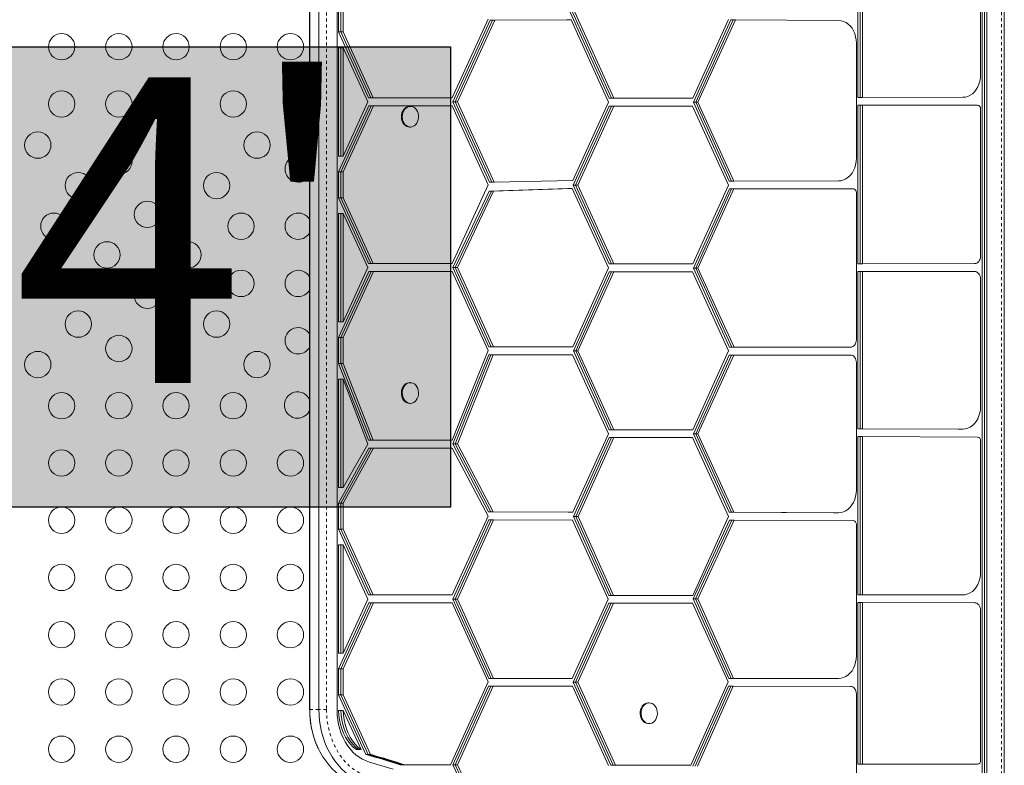
# Model space of a CAD drawing. Extents: x -66 to 378, y -9 to 483.
# Drawn here: x 231 to 264, y 210 to 234 of the extents above; entities that cross this region are included whole.
import ezdxf

# ---------------------------------------------------------------- set-up
doc = ezdxf.new("R2010")
doc.units = 0
doc.header["$LTSCALE"] = 0.125
doc.header["$MEASUREMENT"] = 0
doc.linetypes.add('PHANTOM', pattern=[0.5, 0.25, -0.05, 0.05, -0.05, 0.05, -0.05])
doc.layers.add('CONTOUR', color=7, linetype='CONTINUOUS')
doc.layers.add('HAUTEUR-PLATE-FORME', color=7, linetype='CONTINUOUS')
doc.styles.add('DIM', font='romans.shx')

msp = doc.modelspace()

# ---------------------------------------------------------------- hatches: boundary and pattern name
at = {"layer": 'HAUTEUR-PLATE-FORME', "true_color": 0xfcfcfc}
msp.add_hatch(color=7, dxfattribs=at).paths.add_polyline_path([(227.32237, 233.37676), (245.55768, 233.37676), (245.55768, 218.09557), (227.32237, 218.09557)])

# ---------------------------------------------------------------- linework, layer by layer
at = {"layer": 'CONTOUR', "linetype": 'Continuous', "lineweight": 15}
for p, q in [((263.21267, 201.18978), (263.21267, 253.03078)), ((263.2896, 201.18978), (263.2896, 253.03078)), ((263.36653, 201.18978), (263.36653, 253.03078)), ((263.94958, 201.22649), (263.94958, 253.065)), ((240.87785, 242.91204), (240.87785, 211.37952)), ((240.88027, 242.91204), (240.88027, 211.37952)), ((241.18799, 242.91204), (241.18799, 211.37952)), ((241.78964, 242.87782), (241.78964, 211.3453)), ((259.08678, 231.69233), (259.08678, 237.03999)), ((259.16371, 231.69233), (259.16371, 237.03999)), ((259.24063, 231.69233), (259.24063, 237.03999)), ((263.1616, 232.44606), (263.1616, 236.27484)), ((241.84071, 234.72411), (241.84071, 233.8653)), ((241.91764, 234.72411), (241.91764, 233.8653)), ((241.99457, 234.72411), (241.99457, 233.8653)), ((250.82611, 231.66662), (249.52655, 234.52449)), ((250.90304, 231.66662), (249.60348, 234.52449)), ((250.97997, 231.66662), (249.68041, 234.52449)), ((245.61484, 231.6797), (246.80482, 234.2947)), ((245.63618, 231.5447), (246.87222, 234.26094)), ((245.71311, 231.5447), (246.94915, 234.26094)), ((245.79004, 231.5447), (247.02608, 234.26094)), ((249.40794, 234.26505), (246.87222, 234.26094)), ((246.87222, 234.26094), (246.94915, 234.26094)), ((249.48487, 234.26505), (246.94915, 234.26094)), ((246.94915, 234.26094), (247.02608, 234.26094)), ((249.5618, 234.26505), (247.02608, 234.26094)), ((249.40794, 234.26505), (249.48487, 234.26505)), ((249.48487, 234.26505), (249.5618, 234.26505)), ((250.80199, 231.53772), (249.5618, 234.26505)), ((253.60052, 231.66662), (254.7905, 234.28162)), ((253.62186, 231.53162), (254.8652, 234.26388)), ((253.69879, 231.53162), (254.94213, 234.26388)), ((253.77572, 231.53162), (255.01906, 234.26388)), ((254.8652, 234.26388), (254.94213, 234.26388)), ((254.94213, 234.26388), (255.01906, 234.26388)), ((258.44686, 234.24922), (255.01906, 234.26388)), ((241.84071, 233.8653), (242.83528, 231.6797)), ((241.84071, 233.8653), (241.91764, 233.8653)), ((241.91764, 233.8653), (241.99457, 233.8653)), ((241.91764, 233.8653), (242.91221, 231.6797)), ((241.99457, 233.8653), (242.98914, 231.6797)), ((259.03571, 229.67292), (259.03571, 233.49923)), ((241.84071, 233.3453), (241.84071, 229.74411)), ((241.84071, 233.3453), (241.91764, 233.3453)), ((241.91764, 233.3453), (241.99457, 233.3453)), ((241.91764, 233.3453), (241.91764, 229.74411)), ((241.99457, 233.3453), (241.99457, 229.74411)), ((241.99457, 233.3453), (242.81395, 231.5447)), ((242.81395, 231.5447), (241.99457, 229.74411)), ((242.83528, 231.6797), (242.91221, 231.6797)), ((242.91221, 231.6797), (242.98914, 231.6797)), ((242.98914, 231.6797), (245.61484, 231.6797)), ((246.85029, 228.87667), (245.63618, 231.5447)), ((245.63618, 231.5447), (245.71311, 231.5447)), ((246.92722, 228.87667), (245.71311, 231.5447)), ((245.71311, 231.5447), (245.79004, 231.5447)), ((247.00415, 228.87667), (245.79004, 231.5447)), ((249.62273, 228.93607), (250.80199, 231.53772)), ((250.82611, 231.66662), (250.90304, 231.66662)), ((250.90304, 231.66662), (250.97997, 231.66662)), ((250.97997, 231.66662), (253.60052, 231.66662)), ((259.08678, 231.69233), (259.16371, 231.69233)), ((259.16371, 231.69233), (259.24063, 231.69233)), ((259.24063, 231.69233), (262.57116, 231.69733)), ((242.83984, 231.4197), (241.84071, 229.22411)), ((242.91677, 231.4197), (241.91764, 229.22411)), ((242.9937, 231.4197), (241.99457, 229.22411)), ((242.83984, 231.4197), (242.91677, 231.4197)), ((242.91677, 231.4197), (242.9937, 231.4197)), ((242.9937, 231.4197), (245.61029, 231.4197)), ((244.14653, 231.39255), (244.19493, 231.39808)), ((244.22378, 231.39808), (244.19493, 231.39808)), ((246.80482, 228.7947), (245.61029, 231.4197)), ((249.63524, 228.78158), (250.8251, 231.40662)), ((249.71217, 228.78158), (250.90203, 231.40662)), ((249.7891, 228.78158), (250.97896, 231.40662)), ((250.8251, 231.40662), (250.90203, 231.40662)), ((250.90203, 231.40662), (250.97896, 231.40662)), ((250.97896, 231.40662), (253.59597, 231.40662)), ((254.7905, 228.78162), (253.59597, 231.40662)), ((254.81104, 228.91836), (253.62186, 231.53162)), ((253.62186, 231.53162), (253.69879, 231.53162)), ((254.88797, 228.91836), (253.69879, 231.53162)), ((253.69879, 231.53162), (253.77572, 231.53162)), ((254.9649, 228.91836), (253.77572, 231.53162)), ((259.08678, 231.43233), (262.9091, 231.43807)), ((259.08678, 226.17551), (259.08678, 231.43233)), ((259.08678, 231.43233), (259.16371, 231.43233)), ((259.16371, 231.43233), (262.98603, 231.43807)), ((259.16371, 226.17551), (259.16371, 231.43233)), ((259.16371, 231.43233), (259.24063, 231.43233)), ((259.24063, 231.43233), (263.06296, 231.43807)), ((259.24063, 226.17551), (259.24063, 231.43233)), ((262.9091, 231.43807), (262.98603, 231.43807)), ((262.98603, 231.43807), (263.06296, 231.43807)), ((263.1616, 226.42636), (263.1616, 231.31359)), ((244.19493, 230.71048), (244.22378, 230.71048)), ((241.84071, 229.74411), (241.91764, 229.74411)), ((241.91764, 229.74411), (241.99457, 229.74411)), ((241.84071, 229.22411), (241.84071, 228.3653)), ((241.84071, 229.22411), (241.91764, 229.22411)), ((241.91764, 229.22411), (241.99457, 229.22411)), ((241.91764, 229.22411), (241.91764, 228.3653)), ((241.99457, 229.22411), (241.99457, 228.3653)), ((247.00415, 228.87667), (249.62273, 228.93607)), ((254.81104, 228.91836), (254.88797, 228.91836)), ((254.88797, 228.91836), (254.9649, 228.91836)), ((254.9649, 228.91836), (258.44527, 228.92292)), ((245.61484, 226.1797), (246.80482, 228.7947)), ((246.835, 228.58193), (249.44753, 228.67406)), ((246.85029, 228.87667), (246.92722, 228.87667)), ((246.91193, 228.58193), (249.52446, 228.67406)), ((246.92722, 228.87667), (247.00415, 228.87667)), ((246.98886, 228.58193), (249.60139, 228.67406)), ((249.44753, 228.67406), (249.52446, 228.67406)), ((249.52446, 228.67406), (249.60139, 228.67406)), ((250.8026, 226.03654), (249.60139, 228.67406)), ((250.82618, 226.16662), (249.63524, 228.78158)), ((249.63524, 228.78158), (249.71217, 228.78158)), ((250.90311, 226.16662), (249.71217, 228.78158)), ((249.71217, 228.78158), (249.7891, 228.78158)), ((250.98004, 226.16662), (249.7891, 228.78158)), ((253.60052, 226.16662), (254.7905, 228.78162)), ((253.62186, 226.03162), (254.81719, 228.65837)), ((253.69879, 226.03162), (254.89412, 228.65837)), ((253.77572, 226.03162), (254.97105, 228.65837)), ((254.81719, 228.65837), (258.78321, 228.66366)), ((254.81719, 228.65837), (254.89412, 228.65837)), ((254.89412, 228.65837), (258.86014, 228.66366)), ((254.89412, 228.65837), (254.97105, 228.65837)), ((254.97105, 228.65837), (258.93707, 228.66366)), ((258.78321, 228.66366), (258.86014, 228.66366)), ((258.86014, 228.66366), (258.93707, 228.66366)), ((241.84071, 228.3653), (242.83528, 226.1797)), ((241.84071, 228.3653), (241.91764, 228.3653)), ((241.91764, 228.3653), (241.99457, 228.3653)), ((241.91764, 228.3653), (242.91221, 226.1797)), ((241.99457, 228.3653), (242.98914, 226.1797)), ((245.63618, 226.0447), (246.835, 228.58193)), ((245.71311, 226.0447), (246.91193, 228.58193)), ((245.79004, 226.0447), (246.98886, 228.58193)), ((246.835, 228.58193), (246.91193, 228.58193)), ((246.91193, 228.58193), (246.98886, 228.58193)), ((259.03571, 223.65274), (259.03571, 228.53866)), ((241.84071, 227.8453), (241.84071, 224.24411)), ((241.84071, 227.8453), (241.91764, 227.8453)), ((241.91764, 227.8453), (241.99457, 227.8453)), ((241.91764, 227.8453), (241.91764, 224.24411)), ((241.99457, 227.8453), (241.99457, 224.24411)), ((241.99457, 227.8453), (242.81395, 226.0447)), ((242.81395, 226.0447), (241.99457, 224.24411)), ((242.83528, 226.1797), (242.91221, 226.1797)), ((242.91221, 226.1797), (242.98914, 226.1797)), ((242.98914, 226.1797), (245.61484, 226.1797)), ((246.83316, 223.41433), (245.63618, 226.0447)), ((245.63618, 226.0447), (245.71311, 226.0447)), ((245.71311, 226.0447), (245.79004, 226.0447)), ((246.91009, 223.41433), (245.71311, 226.0447)), ((246.98702, 223.41433), (245.79004, 226.0447)), ((249.6134, 223.41547), (250.8026, 226.03654)), ((250.82618, 226.16662), (250.90311, 226.16662)), ((250.90311, 226.16662), (250.98004, 226.16662)), ((250.98004, 226.16662), (253.60052, 226.16662)), ((254.81884, 223.40124), (253.62186, 226.03162)), ((253.62186, 226.03162), (253.69879, 226.03162)), ((253.69879, 226.03162), (253.77572, 226.03162)), ((254.89577, 223.40124), (253.69879, 226.03162)), ((254.9727, 223.40124), (253.77572, 226.03162)), ((259.08678, 226.17551), (259.16371, 226.17551)), ((259.16371, 226.17551), (259.24063, 226.17551)), ((259.24063, 226.17551), (262.96463, 226.17714)), ((242.83984, 225.9197), (241.84071, 223.72411)), ((242.91677, 225.9197), (241.91764, 223.72411)), ((242.9937, 225.9197), (241.99457, 223.72411)), ((242.83984, 225.9197), (242.91677, 225.9197)), ((242.91677, 225.9197), (242.9937, 225.9197)), ((242.9937, 225.9197), (245.61029, 225.9197)), ((246.80482, 223.2947), (245.61029, 225.9197)), ((249.63615, 223.28355), (250.82625, 225.90662)), ((249.71308, 223.28355), (250.90318, 225.90662)), ((249.79001, 223.28355), (250.98011, 225.90662)), ((250.82625, 225.90662), (250.90318, 225.90662)), ((250.90318, 225.90662), (250.98011, 225.90662)), ((250.98011, 225.90662), (253.59597, 225.90662)), ((254.7905, 223.28162), (253.59597, 225.90662)), ((259.08678, 225.91551), (262.81063, 225.91714)), ((259.08678, 220.6993), (259.08678, 225.91551)), ((259.08678, 225.91551), (259.16371, 225.91551)), ((259.16371, 225.91551), (262.88756, 225.91714)), ((259.16371, 225.91551), (259.24063, 225.91551)), ((259.16371, 220.6993), (259.16371, 225.91551)), ((259.24063, 225.91551), (262.96449, 225.91714)), ((259.24063, 220.6993), (259.24063, 225.91551)), ((262.81063, 225.91714), (262.88756, 225.91714)), ((262.88756, 225.91714), (262.96449, 225.91714)), ((263.1616, 221.4337), (263.1616, 225.66792)), ((241.84071, 224.24411), (241.91764, 224.24411)), ((241.91764, 224.24411), (241.99457, 224.24411)), ((241.84071, 223.72411), (241.84071, 222.8653)), ((241.84071, 223.72411), (241.91764, 223.72411)), ((241.91764, 223.72411), (241.99457, 223.72411)), ((241.91764, 223.72411), (241.91764, 222.8653)), ((241.99457, 223.72411), (241.99457, 222.8653)), ((246.83316, 223.41433), (246.91009, 223.41433)), ((246.91009, 223.41433), (246.98702, 223.41433)), ((246.98702, 223.41433), (249.6134, 223.41547)), ((254.81884, 223.40124), (254.89577, 223.40124)), ((254.89577, 223.40124), (254.9727, 223.40124)), ((254.9727, 223.40124), (258.83873, 223.40274)), ((245.61484, 220.31493), (246.80482, 223.2947)), ((245.63618, 220.191), (246.82371, 223.15432)), ((245.71311, 220.191), (246.90064, 223.15432)), ((245.79004, 220.191), (246.97757, 223.15432)), ((246.82371, 223.15432), (249.4578, 223.15547)), ((246.82371, 223.15432), (246.90064, 223.15432)), ((246.90064, 223.15432), (249.53473, 223.15547)), ((246.90064, 223.15432), (246.97757, 223.15432)), ((246.97757, 223.15432), (249.61166, 223.15547)), ((249.4578, 223.15547), (249.53473, 223.15547)), ((249.53473, 223.15547), (249.61166, 223.15547)), ((250.80421, 220.53294), (249.61166, 223.15547)), ((250.82615, 220.66662), (249.63615, 223.28355)), ((249.63615, 223.28355), (249.71308, 223.28355)), ((249.71308, 223.28355), (249.79001, 223.28355)), ((250.90308, 220.66662), (249.71308, 223.28355)), ((250.98001, 220.66662), (249.79001, 223.28355)), ((253.60052, 220.66662), (254.7905, 223.28162)), ((253.62186, 220.53162), (254.80939, 223.14124)), ((253.69879, 220.53162), (254.88632, 223.14124)), ((253.77572, 220.53162), (254.96325, 223.14124)), ((254.80939, 223.14124), (258.68473, 223.14274)), ((254.80939, 223.14124), (254.88632, 223.14124)), ((254.88632, 223.14124), (258.76166, 223.14274)), ((254.88632, 223.14124), (254.96325, 223.14124)), ((254.96325, 223.14124), (258.83859, 223.14274)), ((258.68473, 223.14274), (258.76166, 223.14274)), ((258.76166, 223.14274), (258.83859, 223.14274)), ((241.84071, 222.8653), (242.83528, 220.31493)), ((241.84071, 222.8653), (241.91764, 222.8653)), ((241.91764, 222.8653), (241.99457, 222.8653)), ((241.91764, 222.8653), (242.91221, 220.31493)), ((241.99457, 222.8653), (242.98914, 220.31493)), ((259.03571, 218.6607), (259.03571, 222.89274)), ((241.84071, 222.3453), (241.84071, 218.74411)), ((241.84071, 222.3453), (241.91764, 222.3453)), ((241.91764, 222.3453), (241.99457, 222.3453)), ((241.91764, 222.3453), (241.91764, 218.74411)), ((241.99457, 222.3453), (241.99457, 218.74411)), ((241.99457, 222.3453), (242.81395, 220.18452)), ((244.2238, 222.22691), (244.19495, 222.22691)), ((244.19495, 221.53931), (244.2238, 221.53931)), ((249.61889, 217.92548), (250.80421, 220.53294)), ((250.82615, 220.66662), (250.90308, 220.66662)), ((250.90308, 220.66662), (250.98001, 220.66662)), ((250.98001, 220.66662), (253.60052, 220.66662)), ((254.80864, 217.92365), (253.62186, 220.53162)), ((253.62186, 220.53162), (253.69879, 220.53162)), ((254.88557, 217.92365), (253.69879, 220.53162)), ((253.69879, 220.53162), (253.77572, 220.53162)), ((254.9625, 217.92365), (253.77572, 220.53162)), ((259.08678, 220.6993), (262.41462, 220.68511)), ((259.08678, 220.6993), (259.16371, 220.6993)), ((259.08678, 215.18588), (259.08678, 220.4393)), ((259.08678, 220.4393), (259.16371, 220.4393)), ((259.16371, 220.6993), (259.24063, 220.6993)), ((259.16371, 220.6993), (262.49155, 220.68511)), ((259.16371, 215.18588), (259.16371, 220.4393)), ((259.16371, 220.4393), (259.24063, 220.4393)), ((259.24063, 220.6993), (262.56848, 220.68511)), ((259.24063, 215.18588), (259.24063, 220.4393)), ((259.24063, 220.4393), (263.06341, 220.423)), ((262.41462, 220.68511), (262.49155, 220.68511)), ((262.49155, 220.68511), (262.56848, 220.68511)), ((242.81395, 220.18452), (241.99457, 218.74411)), ((242.83528, 220.31493), (242.91221, 220.31493)), ((242.91221, 220.31493), (242.98914, 220.31493)), ((242.98914, 220.31493), (245.61484, 220.31493)), ((246.82296, 217.93674), (245.63618, 220.191)), ((245.63618, 220.191), (245.71311, 220.191)), ((245.71311, 220.191), (245.79004, 220.191)), ((246.89989, 217.93674), (245.71311, 220.191)), ((246.97682, 217.93674), (245.79004, 220.191)), ((249.63685, 217.78303), (250.82949, 220.40662)), ((249.71378, 217.78303), (250.90642, 220.40662)), ((249.79071, 217.78303), (250.98335, 220.40662)), ((250.82949, 220.40662), (250.90642, 220.40662)), ((250.90642, 220.40662), (250.98335, 220.40662)), ((250.98335, 220.40662), (253.59597, 220.40662)), ((254.7905, 217.78162), (253.59597, 220.40662)), ((263.1616, 215.93088), (263.1616, 220.29859)), ((242.83984, 220.05493), (241.84071, 218.22411)), ((242.91677, 220.05493), (241.91764, 218.22411)), ((242.9937, 220.05493), (241.99457, 218.22411)), ((242.83984, 220.05493), (242.91677, 220.05493)), ((242.91677, 220.05493), (242.9937, 220.05493)), ((242.9937, 220.05493), (245.61029, 220.05493)), ((246.80482, 217.7947), (245.61029, 220.05493)), ((241.84071, 218.74411), (241.91764, 218.74411)), ((241.91764, 218.74411), (241.99457, 218.74411)), ((241.84071, 218.22411), (241.84071, 217.3653)), ((241.84071, 218.22411), (241.91764, 218.22411)), ((241.91764, 218.22411), (241.99457, 218.22411)), ((241.91764, 218.22411), (241.91764, 217.3653)), ((241.99457, 218.22411), (241.99457, 217.3653)), ((246.82296, 217.93674), (249.46503, 217.92548)), ((246.82296, 217.93674), (246.89989, 217.93674)), ((246.89989, 217.93674), (246.97682, 217.93674)), ((246.89989, 217.93674), (249.54196, 217.92548)), ((246.97682, 217.93674), (249.61889, 217.92548)), ((249.46503, 217.92548), (249.54196, 217.92548)), ((249.54196, 217.92548), (249.61889, 217.92548)), ((254.80864, 217.92365), (258.28872, 217.91071)), ((254.80864, 217.92365), (254.88557, 217.92365)), ((254.88557, 217.92365), (254.9625, 217.92365)), ((254.88557, 217.92365), (258.36565, 217.91071)), ((254.9625, 217.92365), (258.44258, 217.91071)), ((258.28872, 217.91071), (258.36565, 217.91071)), ((258.36565, 217.91071), (258.44258, 217.91071)), ((245.61484, 215.1797), (246.80482, 217.7947)), ((245.63618, 215.0447), (246.83388, 217.67669)), ((245.71311, 215.0447), (246.91081, 217.67669)), ((245.79004, 215.0447), (246.98774, 217.67669)), ((246.83388, 217.67669), (246.91081, 217.67669)), ((246.91081, 217.67669), (246.98774, 217.67669)), ((246.98774, 217.67669), (249.6076, 217.66552)), ((250.79511, 215.03557), (249.6076, 217.66552)), ((250.81826, 215.16662), (249.63685, 217.78303)), ((249.63685, 217.78303), (249.71378, 217.78303)), ((250.89519, 215.16662), (249.71378, 217.78303)), ((249.71378, 217.78303), (249.79071, 217.78303)), ((250.97212, 215.16662), (249.79071, 217.78303)), ((253.60052, 215.16662), (254.7905, 217.78162)), ((253.6142, 215.04856), (254.81957, 217.6636)), ((253.69113, 215.04856), (254.8965, 217.6636)), ((253.76806, 215.04856), (254.97343, 217.6636)), ((254.81957, 217.6636), (254.8965, 217.6636)), ((254.8965, 217.6636), (254.97343, 217.6636)), ((254.97343, 217.6636), (258.93751, 217.6486)), ((259.03571, 213.15795), (259.03571, 217.5236)), ((241.84071, 217.3653), (242.83528, 215.1797)), ((241.84071, 217.3653), (241.91764, 217.3653)), ((241.91764, 217.3653), (241.99457, 217.3653)), ((241.91764, 217.3653), (242.91221, 215.1797)), ((241.99457, 217.3653), (242.98914, 215.1797)), ((241.84071, 216.8453), (241.84071, 213.24411)), ((241.84071, 216.8453), (241.91764, 216.8453)), ((241.91764, 216.8453), (241.99457, 216.8453)), ((241.91764, 216.8453), (241.91764, 213.24411)), ((241.99457, 216.8453), (241.99457, 213.24411)), ((241.99457, 216.8453), (242.81395, 215.0447)), ((259.08678, 215.18588), (262.41611, 215.18236)), ((259.08678, 215.18588), (259.16371, 215.18588)), ((259.16371, 215.18588), (259.24063, 215.18588)), ((259.16371, 215.18588), (262.49304, 215.18236)), ((259.24063, 215.18588), (262.56997, 215.18236)), ((242.83984, 214.9197), (241.84071, 212.72411)), ((242.91677, 214.9197), (241.91764, 212.72411)), ((242.81395, 215.0447), (241.99457, 213.24411)), ((242.9937, 214.9197), (241.99457, 212.72411)), ((242.83528, 215.1797), (242.91221, 215.1797)), ((242.83984, 214.9197), (242.91677, 214.9197)), ((242.91221, 215.1797), (242.98914, 215.1797)), ((242.91677, 214.9197), (242.9937, 214.9197)), ((242.98914, 215.1797), (245.61484, 215.1797)), ((242.9937, 214.9197), (245.61029, 214.9197)), ((246.80482, 212.2947), (245.61029, 214.9197)), ((246.83377, 212.41298), (245.63618, 215.0447)), ((245.63618, 215.0447), (245.71311, 215.0447)), ((245.71311, 215.0447), (245.79004, 215.0447)), ((246.9107, 212.41298), (245.71311, 215.0447)), ((246.98763, 212.41298), (245.79004, 215.0447)), ((249.60042, 212.41021), (250.79511, 215.03557)), ((249.6282, 212.28937), (250.81921, 214.90662)), ((249.70513, 212.28937), (250.89614, 214.90662)), ((249.78206, 212.28937), (250.97307, 214.90662)), ((250.81826, 215.16662), (250.89519, 215.16662)), ((250.81921, 214.90662), (250.89614, 214.90662)), ((250.89519, 215.16662), (250.97212, 215.16662)), ((250.89614, 214.90662), (250.97307, 214.90662)), ((250.97212, 215.16662), (253.60052, 215.16662)), ((250.97307, 214.90662), (253.59597, 214.90662)), ((254.77566, 212.29176), (253.59597, 214.90662)), ((254.80405, 212.41118), (253.6142, 215.04856)), ((253.6142, 215.04856), (253.69113, 215.04856)), ((253.69113, 215.04856), (253.76806, 215.04856)), ((254.88098, 212.41118), (253.69113, 215.04856)), ((254.95791, 212.41118), (253.76806, 215.04856)), ((259.08678, 209.56414), (259.08678, 214.92588)), ((259.08678, 214.92588), (259.16371, 214.92588)), ((259.16371, 209.56414), (259.16371, 214.92588)), ((259.16371, 214.92588), (259.24063, 214.92588)), ((259.24063, 209.56414), (259.24063, 214.92588)), ((259.24063, 214.92588), (262.96472, 214.92194)), ((262.41611, 215.18236), (262.49304, 215.18236)), ((262.49304, 215.18236), (262.56997, 215.18236)), ((263.1616, 209.68355), (263.1616, 214.6728)), ((241.84071, 213.24411), (241.91764, 213.24411)), ((241.91764, 213.24411), (241.99457, 213.24411)), ((241.84071, 212.72411), (241.84071, 211.8653)), ((241.84071, 212.72411), (241.91764, 212.72411)), ((241.91764, 212.72411), (241.99457, 212.72411)), ((241.91764, 212.72411), (241.91764, 211.8653)), ((241.99457, 212.72411), (241.99457, 211.8653)), ((245.55341, 209.5447), (246.80482, 212.2947)), ((246.83377, 212.41298), (249.44656, 212.41021)), ((246.83377, 212.41298), (246.9107, 212.41298)), ((246.9107, 212.41298), (246.98763, 212.41298)), ((246.9107, 212.41298), (249.52349, 212.41021)), ((246.98763, 212.41298), (249.60042, 212.41021)), ((249.44656, 212.41021), (249.52349, 212.41021)), ((249.52349, 212.41021), (249.60042, 212.41021)), ((250.88051, 209.52875), (249.6282, 212.28937)), ((249.6282, 212.28937), (249.70513, 212.28937)), ((250.95744, 209.52875), (249.70513, 212.28937)), ((249.70513, 212.28937), (249.78206, 212.28937)), ((251.03437, 209.52875), (249.78206, 212.28937)), ((253.53904, 209.52875), (254.77566, 212.29176)), ((254.80405, 212.41118), (258.29021, 212.40795)), ((254.80405, 212.41118), (254.88098, 212.41118)), ((254.88098, 212.41118), (254.95791, 212.41118)), ((254.88098, 212.41118), (258.36714, 212.40795)), ((254.95791, 212.41118), (258.44407, 212.40795)), ((258.29021, 212.40795), (258.36714, 212.40795)), ((258.36714, 212.40795), (258.44407, 212.40795)), ((245.63568, 209.54361), (246.8231, 212.15299)), ((245.71261, 209.54361), (246.90003, 212.15299)), ((245.78954, 209.54361), (246.97696, 212.15299)), ((246.8231, 212.15299), (246.90003, 212.15299)), ((246.90003, 212.15299), (246.97696, 212.15299)), ((246.97696, 212.15299), (249.60874, 212.1502)), ((250.79937, 209.52557), (249.60874, 212.1502)), ((253.60932, 209.50301), (254.79455, 212.15119)), ((253.68625, 209.50301), (254.87148, 212.15119)), ((253.76318, 209.50301), (254.94841, 212.15119)), ((254.79455, 212.15119), (254.87148, 212.15119)), ((254.87148, 212.15119), (254.94841, 212.15119)), ((254.94841, 212.15119), (258.83883, 212.14753)), ((241.84071, 211.8653), (242.73997, 209.88916)), ((241.84071, 211.8653), (241.91764, 211.8653)), ((241.91764, 211.8653), (241.99457, 211.8653)), ((241.91764, 211.8653), (242.8169, 209.88916)), ((241.99457, 211.8653), (242.89383, 209.88916)), ((252.15561, 211.59729), (252.12676, 211.59729)), ((259.03571, 206.90977), (259.03571, 211.89753)), ((241.84071, 211.3453), (241.91764, 211.3453)), ((241.91764, 211.3453), (241.99457, 211.3453)), ((241.99457, 211.3453), (242.58559, 210.04653)), ((252.12676, 210.90969), (252.15561, 210.90969)), ((242.43173, 210.04653), (242.50866, 210.04653)), ((242.50866, 210.04653), (242.58559, 210.04653)), ((242.73997, 209.88916), (242.8169, 209.88916)), ((242.8169, 209.88916), (242.89383, 209.88916)), ((243.88609, 209.5447), (243.96302, 209.5447)), ((243.96302, 209.5447), (244.03995, 209.5447)), ((244.03995, 209.5447), (245.55341, 209.5447)), ((245.63568, 209.54361), (245.96236, 208.83775)), ((245.63568, 209.54361), (245.71261, 209.54361)), ((245.71261, 209.54361), (245.78954, 209.54361)), ((245.71261, 209.54361), (246.03929, 208.83775)), ((245.78954, 209.54361), (246.11622, 208.83775)), ((250.88051, 209.52875), (250.95744, 209.52875)), ((250.95744, 209.52875), (251.03437, 209.52875)), ((251.03437, 209.52875), (253.53904, 209.52875)), ((259.08678, 209.56414), (262.90912, 209.55918)), ((259.08678, 209.56414), (259.16371, 209.56414)), ((259.16371, 209.56414), (259.24063, 209.56414)), ((259.16371, 209.56414), (262.98605, 209.55918)), ((259.24063, 209.56414), (263.06298, 209.55918)), ((262.90912, 209.55918), (262.98605, 209.55918)), ((262.98605, 209.55918), (263.06298, 209.55918))]:
    msp.add_line(p, q, dxfattribs=at)
at = {"layer": 'CONTOUR', "linetype": 'PHANTOM', "lineweight": 0}
for p, q in [((263.85344, 201.22587), (263.85344, 253.065)), ((241.43556, 242.91204), (241.43556, 211.37952)), ((240.87785, 211.37952), (240.88027, 211.37952)), ((240.88027, 211.37952), (241.18799, 211.37952)), ((241.43556, 211.37952), (241.18799, 211.37952)), ((242.76217, 209.88251), (242.8391, 209.88251)), ((242.8391, 209.88251), (242.91602, 209.88251))]:
    msp.add_line(p, q, dxfattribs=at)
at = {"layer": 'CONTOUR', "linetype": 'Continuous', "lineweight": 15, "flags": 128}
for points in [[(259.03571, 233.49923), (259.02972, 233.6057), (259.01188, 233.71002), (258.98255, 233.81007), (258.94231, 233.90382), (258.892, 233.98937), (258.83262, 234.065), (258.76539, 234.12917), (258.69165, 234.18057), (258.61291, 234.21817), (258.53075, 234.24121), (258.44686, 234.24922)], [(262.57116, 231.69733), (262.65513, 231.70506), (262.73738, 231.72785), (262.81625, 231.76523), (262.89013, 231.81644), (262.95752, 231.88046), (263.01707, 231.95597), (263.06756, 232.04144), (263.10796, 232.13515), (263.13746, 232.23519), (263.15547, 232.33953), (263.1616, 232.44606)], [(244.19493, 230.71048), (244.1613, 230.71314), (244.10786, 230.72871), (244.05799, 230.75762), (244.01372, 230.79866), (243.97688, 230.85018), (243.94896, 230.91005), (243.93111, 230.97582), (243.92406, 231.04481), (243.9281, 231.11418), (243.94306, 231.1811), (243.96834, 231.24283), (244.0029, 231.29684), (244.04531, 231.34092), (244.09385, 231.37327), (244.14653, 231.39255)], [(244.17538, 231.39255), (244.23004, 231.39799), (244.28445, 231.38936), (244.33637, 231.367), (244.38368, 231.33185), (244.42445, 231.28533), (244.457, 231.22935), (244.48, 231.16621), (244.49251, 231.09848), (244.49402, 231.02894), (244.48447, 230.96044), (244.46425, 230.89578), (244.43418, 230.83762), (244.39549, 230.78832), (244.34978, 230.74991), (244.29891, 230.72396), (244.24496, 230.71153), (244.19015, 230.71314), (244.13671, 230.72871), (244.08684, 230.75762), (244.04257, 230.79866), (244.00572, 230.85018), (243.9778, 230.91005), (243.95995, 230.97582), (243.95291, 231.04481), (243.95695, 231.11418), (243.97191, 231.1811), (243.99719, 231.24283), (244.03174, 231.29684), (244.07416, 231.34092), (244.1227, 231.37327), (244.17538, 231.39255)], [(258.44527, 228.92292), (258.52933, 228.93067), (258.61166, 228.95351), (258.6906, 228.99097), (258.76454, 229.04229), (258.83197, 229.10643), (258.89153, 229.18208), (258.942, 229.26771), (258.98237, 229.36158), (259.0118, 229.46178), (259.0297, 229.56627), (259.03571, 229.67292)], [(262.96463, 226.17714), (263.00298, 226.18194), (263.03987, 226.19612), (263.07387, 226.21914), (263.1037, 226.25012), (263.1282, 226.28787), (263.14643, 226.33095), (263.15771, 226.37771), (263.1616, 226.42636)], [(263.1616, 225.66792), (263.15771, 225.7166), (263.14642, 225.76337), (263.12817, 225.80647), (263.10365, 225.84422), (263.0738, 225.8752), (263.03977, 225.89821), (263.00287, 225.91237), (262.96449, 225.91714)], [(258.83873, 223.40274), (258.87716, 223.40755), (258.91411, 223.42179), (258.94817, 223.4449), (258.97802, 223.47599), (259.00251, 223.51387), (259.02071, 223.55708), (259.03192, 223.60397), (259.03571, 223.65274)], [(259.03571, 222.89274), (259.03192, 222.94152), (259.0207, 222.98843), (259.00248, 223.03165), (258.97797, 223.06954), (258.9481, 223.10063), (258.91402, 223.12373), (258.87704, 223.13795), (258.83859, 223.14274)], [(244.19495, 221.53931), (244.14054, 221.54631), (244.08822, 221.5671), (244.04027, 221.60083), (243.99865, 221.64612), (243.96506, 221.7011), (243.94089, 221.76354), (243.92712, 221.83087), (243.92431, 221.90035), (243.93259, 221.96911), (243.9516, 222.03436), (243.98058, 222.09341), (244.01834, 222.14386), (244.06332, 222.18363), (244.1137, 222.21109), (244.1674, 222.22513), (244.19495, 222.22691)], [(244.30479, 222.2112), (244.35518, 222.1838), (244.4002, 222.14409), (244.438, 222.0937), (244.46702, 222.03468), (244.48609, 221.96946), (244.49442, 221.90071), (244.49168, 221.83123), (244.47796, 221.76388), (244.45384, 221.70141), (244.4203, 221.64638), (244.37872, 221.60104), (244.33079, 221.56725), (244.27849, 221.54639), (244.22394, 221.53931), (244.16939, 221.54631), (244.11707, 221.5671), (244.06912, 221.60083), (244.0275, 221.64612), (243.99391, 221.7011), (243.96974, 221.76354), (243.95597, 221.83087), (243.95316, 221.90035), (243.96144, 221.96911), (243.98045, 222.03436), (244.00943, 222.09341), (244.04719, 222.14386), (244.09217, 222.18363), (244.14254, 222.21109), (244.19625, 222.22513), (244.25107, 222.22517), (244.30479, 222.2112)], [(262.56848, 220.68511), (262.6527, 220.6924), (262.73525, 220.71484), (262.81444, 220.75197), (262.88865, 220.80303), (262.95638, 220.86698), (263.01623, 220.94252), (263.06699, 221.02811), (263.10762, 221.12199), (263.1373, 221.22227), (263.15542, 221.32688), (263.1616, 221.4337)], [(258.44258, 217.91071), (258.52691, 217.91802), (258.60955, 217.94051), (258.68882, 217.97772), (258.7631, 218.0289), (258.83086, 218.09299), (258.89073, 218.16869), (258.94148, 218.25445), (258.98206, 218.34852), (259.01166, 218.44897), (259.02966, 218.55374), (259.03571, 218.6607)], [(262.56997, 215.18236), (262.65404, 215.18989), (262.73642, 215.21252), (262.81542, 215.24978), (262.88944, 215.30091), (262.95697, 215.36488), (263.01665, 215.44039), (263.06726, 215.5259), (263.10778, 215.61966), (263.13736, 215.71979), (263.15543, 215.82424), (263.1616, 215.93088)], [(263.1616, 214.6728), (263.1577, 214.72142), (263.14642, 214.76816), (263.12819, 214.81121), (263.10371, 214.84894), (263.0739, 214.87991), (263.03992, 214.90293), (263.00306, 214.91712), (262.96472, 214.92194)], [(258.44407, 212.40795), (258.52825, 212.4155), (258.61072, 212.43819), (258.68981, 212.47554), (258.7639, 212.52679), (258.83148, 212.59091), (258.89117, 212.66659), (258.94177, 212.75228), (258.98223, 212.84623), (259.01174, 212.94654), (259.02968, 213.05116), (259.03571, 213.15795)], [(259.03571, 211.89753), (259.03192, 211.94628), (259.02072, 211.99315), (259.00253, 212.03636), (258.97805, 212.07423), (258.94822, 212.10533), (258.91418, 212.12844), (258.87724, 212.14269), (258.83883, 212.14753)], [(252.12676, 210.90969), (252.10587, 210.91071), (252.05191, 210.92306), (252.00102, 210.94894), (251.95527, 210.98729), (251.91655, 211.03654), (251.88643, 211.09467), (251.86615, 211.1593), (251.85654, 211.22779), (251.858, 211.29732), (251.87045, 211.36507), (251.8934, 211.42824), (251.92591, 211.48427), (251.96663, 211.53084), (252.01392, 211.56606), (252.06582, 211.58848), (252.12022, 211.59719), (252.12676, 211.59729)], [(252.34745, 211.4963), (252.38205, 211.44234), (252.40737, 211.38064), (252.42239, 211.31374), (252.42649, 211.24437), (252.4195, 211.17538), (252.40171, 211.10958), (252.37384, 211.04967), (252.33703, 210.99811), (252.2928, 210.957), (252.24295, 210.92804), (252.18953, 210.91239), (252.13472, 210.91071), (252.08076, 210.92306), (252.02986, 210.94894), (251.98412, 210.98729), (251.9454, 211.03654), (251.91528, 211.09467), (251.895, 211.1593), (251.88539, 211.22779), (251.88684, 211.29732), (251.8993, 211.36507), (251.92225, 211.42824), (251.95476, 211.48427), (251.99548, 211.53084), (252.04277, 211.56606), (252.09467, 211.58848), (252.14907, 211.59719), (252.20373, 211.59182), (252.25643, 211.57261), (252.305, 211.54033), (252.34745, 211.4963)], [(240.88027, 211.37952), (240.88582, 211.19167), (240.90243, 211.00488), (240.93002, 210.82019), (240.96843, 210.63864), (241.01744, 210.46125), (241.07677, 210.289), (241.1461, 210.12288), (241.22504, 209.9638), (241.31314, 209.81267), (241.40991, 209.67033), (241.51481, 209.53757), (241.62724, 209.41515), (241.74658, 209.30375), (241.87216, 209.204), (242.00327, 209.11645), (242.13917, 209.04159), (242.27911, 208.97985), (242.42231, 208.93158)], [(240.88027, 211.37952), (240.88582, 211.19167), (240.90243, 211.00488), (240.93002, 210.82019), (240.96843, 210.63864), (241.01744, 210.46125), (241.07677, 210.289), (241.1461, 210.12288), (241.22504, 209.9638), (241.31314, 209.81267), (241.40991, 209.67033), (241.51481, 209.53757), (241.62724, 209.41515), (241.74658, 209.30375), (241.87216, 209.204), (242.00327, 209.11645), (242.13917, 209.04159), (242.27911, 208.97985), (242.42231, 208.93158)], [(241.18799, 211.37952), (241.19354, 211.19167), (241.21015, 211.00488), (241.23774, 210.82019), (241.27614, 210.63864), (241.32515, 210.46125), (241.38449, 210.289), (241.45382, 210.12288), (241.53276, 209.9638), (241.62086, 209.81267), (241.71763, 209.67033), (241.82252, 209.53757), (241.93496, 209.41515), (242.0543, 209.30375), (242.17987, 209.204), (242.31098, 209.11645), (242.44689, 209.04159), (242.58683, 208.97985), (242.73002, 208.93158)], [(241.18799, 211.37952), (241.19354, 211.19167), (241.21015, 211.00488), (241.23774, 210.82019), (241.27614, 210.63864), (241.32515, 210.46125), (241.38449, 210.289), (241.45382, 210.12288), (241.53276, 209.9638), (241.62086, 209.81267), (241.71763, 209.67033), (241.82252, 209.53757), (241.93496, 209.41515), (242.0543, 209.30375), (242.17987, 209.204), (242.31098, 209.11645), (242.44689, 209.04159), (242.58683, 208.97985), (242.73002, 208.93158)], [(241.78964, 211.3453), (241.79524, 211.18731), (241.812, 211.0306), (241.83978, 210.87643), (241.87836, 210.72605), (241.92742, 210.58067), (241.98657, 210.44147), (242.05534, 210.30957), (242.13316, 210.18603), (242.2194, 210.07186), (242.31338, 209.96797), (242.41433, 209.8752), (242.52144, 209.79431), (242.63384, 209.72595), (242.75063, 209.67066), (242.87085, 209.62891)], [(241.84071, 211.3453), (241.84718, 211.18854), (241.86654, 211.03349), (241.89856, 210.88187), (241.9429, 210.73532), (241.99907, 210.59545), (242.06646, 210.4638), (242.14432, 210.34181), (242.23181, 210.23081), (242.32796, 210.13203), (242.43173, 210.04653)], [(241.91764, 211.3453), (241.92411, 211.18854), (241.94347, 211.03349), (241.97549, 210.88187), (242.01983, 210.73532), (242.076, 210.59545), (242.14339, 210.4638), (242.22125, 210.34181), (242.30874, 210.23081), (242.40489, 210.13203), (242.50866, 210.04653)], [(241.91764, 211.3453), (241.92411, 211.18854), (241.94347, 211.03349), (241.97549, 210.88187), (242.01983, 210.73532), (242.076, 210.59545), (242.14339, 210.4638), (242.22125, 210.34181), (242.30874, 210.23081), (242.40489, 210.13203), (242.50866, 210.04653)], [(241.99457, 211.3453), (242.00104, 211.18854), (242.0204, 211.03349), (242.05242, 210.88187), (242.09676, 210.73532), (242.15293, 210.59545), (242.22032, 210.4638), (242.29818, 210.34181), (242.38567, 210.23081), (242.48182, 210.13203), (242.58559, 210.04653)], [(243.65176, 209.39748), (242.87085, 209.62891)]]:
    msp.add_lwpolyline(points, dxfattribs=at)
at = {"layer": 'CONTOUR', "linetype": 'PHANTOM', "lineweight": 0, "flags": 128}
msp.add_lwpolyline([(241.43556, 211.37952), (241.44125, 211.1978), (241.45826, 211.01723), (241.4865, 210.83893), (241.52579, 210.66404), (241.57588, 210.49365), (241.63645, 210.32882), (241.70712, 210.17061), (241.78746, 210.02), (241.87695, 209.87793), (241.97503, 209.74532), (242.08108, 209.62298), (242.19445, 209.51168), (242.3144, 209.41214), (242.4402, 209.32496), (242.57105, 209.25071), (242.70612, 209.18985), (242.84457, 209.14276)], dxfattribs=at)
at = {"layer": 'CONTOUR', "linetype": 'Continuous', "lineweight": 15}
for centre in [(232.64002, 233.37676), (234.54002, 233.37676), (236.44002, 233.37676), (238.34002, 233.37676), (240.24002, 233.37676), (232.64002, 231.47676), (234.54002, 231.47676), (236.44002, 231.47676), (238.34002, 231.47676), (231.84842, 230.11031), (239.13162, 230.11031), (234.54002, 229.57676), (236.44002, 229.57676), (233.19193, 228.7668), (237.78812, 228.7668), (235.49002, 227.81221), (232.38197, 227.41871), (238.59808, 227.41871), (234.14652, 226.46871), (236.83353, 226.46871), (232.38197, 225.51871), (238.59808, 225.51871), (235.49002, 225.1252), (233.19193, 224.17061), (237.78812, 224.17061), (234.54002, 223.36065), (236.44002, 223.36065), (231.84842, 222.82711), (239.13162, 222.82711), (232.64002, 221.46065), (234.54002, 221.46065), (236.44002, 221.46065), (238.34002, 221.46065), (232.64002, 219.56065), (234.54002, 219.56065), (236.44002, 219.56065), (238.34002, 219.56065), (240.24002, 219.56065), (232.64002, 217.66065), (234.54002, 217.66065), (236.44002, 217.66065), (238.34002, 217.66065), (240.24002, 217.66065), (232.64002, 215.76065), (234.54002, 215.76065), (236.44002, 215.76065), (238.34002, 215.76065), (240.24002, 215.76065), (232.64002, 213.86065), (234.54002, 213.86065), (236.44002, 213.86065), (238.34002, 213.86065), (240.24002, 213.86065), (232.64002, 211.96065), (234.54002, 211.96065), (236.44002, 211.96065), (238.34002, 211.96065), (240.24002, 211.96065), (232.64002, 210.06065), (234.54002, 210.06065), (236.44002, 210.06065), (238.34002, 210.06065), (240.24002, 210.06065)]:
    msp.add_circle(centre, 0.4375, dxfattribs=at)
for centre, radius, start, end in [((240.47513, 231.45381), 0.4375, 22.174309, 270), ((240.47513, 231.45381), 0.4375, 270, 337.825691), ((263.04819, 231.32504), 0.11399, 354.235921, 82.553062), ((240.49808, 229.31871), 0.4375, 29.122647, 270), ((240.49808, 229.31871), 0.4375, 270, 330.877353), ((258.92221, 228.55052), 0.11412, 354.037101, 82.517695), ((240.49808, 227.41871), 0.4375, 29.122647, 270), ((240.49808, 227.41871), 0.4375, 270, 330.877353), ((240.49808, 225.51871), 0.4375, 29.122647, 270), ((240.49808, 225.51871), 0.4375, 270, 330.877353), ((240.49808, 223.61871), 0.4375, 29.122647, 270), ((240.49808, 223.61871), 0.4375, 270, 330.877353), ((240.47513, 221.4836), 0.4375, 22.174309, 270), ((240.47513, 221.4836), 0.4375, 270, 337.825691), ((263.04804, 220.30992), 0.11413, 354.302021, 82.258614), ((258.92205, 217.53538), 0.11427, 354.081392, 82.220341), ((243.03148, 210.8217), 0.97704, 252.640829, 253.999513), ((230.03186, 165.48847), 46.18324, 72.543363, 73.999383), ((243.10841, 210.8217), 0.97704, 252.640829, 253.999513), ((230.10879, 165.48847), 46.18324, 72.543363, 73.999383), ((243.18534, 210.8217), 0.97704, 252.640829, 253.999513), ((230.18572, 165.48847), 46.18324, 72.543363, 73.999383), ((263.0482, 209.67219), 0.11397, 277.450172, 5.721484)]:
    msp.add_arc(centre, radius, start, end, dxfattribs=at)
msp.add_open_spline([(240.87785, 211.37952), (240.87814, 211.34737), (240.87898, 211.25569), (240.88822, 211.10472), (240.90867, 210.92774), (240.93922, 210.75289), (240.97964, 210.58109), (241.02953, 210.41298), (241.08964, 210.25012), (241.13832, 210.13322), (241.16955, 210.07292), (241.17472, 210.06293)], degree=3, knots=[0, 0, 0, 0, 0.06973833, 0.19888632, 0.32807551, 0.45728974, 0.58652988, 0.71579416, 0.84507421, 0.97435723, 1, 1, 1, 1], dxfattribs=at)
at = {"layer": 'HAUTEUR-PLATE-FORME', "color": 0}
msp.add_lwpolyline([(227.32237, 233.37676), (245.55768, 233.37676), (245.55768, 218.09557), (227.32237, 218.09557)], close=True, dxfattribs=at)

# ---------------------------------------------------------------- texts
at = {"layer": 'HAUTEUR-PLATE-FORME', "color": 7, "insert": (236.79596, 225.97382), "char_height": 10.14, "width": 19.027177, "attachment_point": 5, "style": 'DIM'}
msp.add_mtext("{4'}", dxfattribs=at)

doc.saveas('drawing.dxf')
